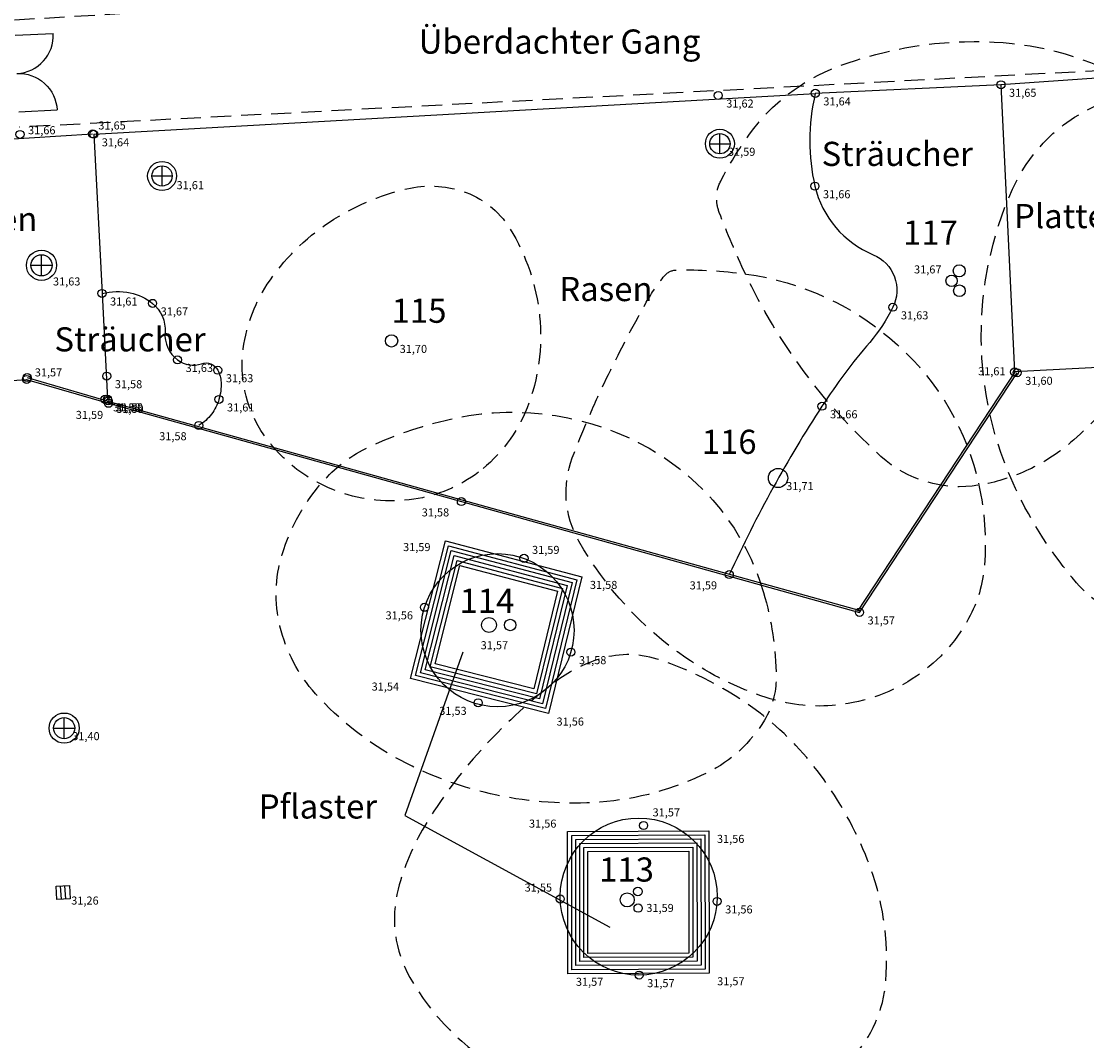
# Model space of a CAD drawing. Extents: x 60 to 353, y 89 to 241.
# Drawn here: x 158 to 184, y 174 to 199 of the extents above; entities that cross this region are included whole.
import ezdxf

# ---------------------------------------------------------------- set-up
doc = ezdxf.new("R2010")
doc.units = 0
doc.header["$MEASUREMENT"] = 0
doc.header["$PDMODE"] = 33
doc.header["$PDSIZE"] = 0.2
doc.linetypes.add('GESTICHELT', pattern=[1.5, 0.5, -0.25, 0.5, -0.25])
for name, color, linetype in [('BAEUME_H', 14, 'CONTINUOUS'), ('BAUM_NR', 3, 'CONTINUOUS'), ('BAUM_ST', 3, 'CONTINUOUS'), ('BAUMKRONE', 3, 'GESTICHELT'), ('BEZUG', 10, 'CONTINUOUS'), ('EINBAUTEN_H', 5, 'CONTINUOUS'), ('FLAECHEN', 12, 'CONTINUOUS'), ('GEBAEUDE', 5, 'CONTINUOUS'), ('GEBAEUDE_H', 5, 'CONTINUOUS'), ('GEBAEUDELINIEN', 8, 'CONTINUOUS'), ('PUNKTE', 5, 'CONTINUOUS'), ('PUNKTE_H', 5, 'CONTINUOUS'), ('SYMBOLE', 1, 'CONTINUOUS'), ('TEXT', 6, 'CONTINUOUS')]:
    doc.layers.add(name, color=color, linetype=linetype)
doc.styles.add('ROMANS', font='romans')

# ---------------------------------------------------------------- blocks, each defined once
blk = doc.blocks.new('KANALSCHACHT')
at = {"layer": 'SYMBOLE'}
for p, q in [((-0.35, 0), (0.35, 0)), ((0, -0.35), (0, 0.35))]:
    blk.add_line(p, q, dxfattribs=at)
for radius in [0.5, 0.35]:
    blk.add_circle((0, 0), radius, dxfattribs=at)
blk = doc.blocks.new('ABLAUF')
at = {"layer": 'SYMBOLE'}
for p, q in [((-0.167, 0.5), (-0.167, -0.5)), ((0.167, 0.5), (0.167, -0.5))]:
    blk.add_line(p, q, dxfattribs=at)
blk.add_lwpolyline([(-0.5, -0.5), (-0.5, 0.5), (0.5, 0.5), (0.5, -0.5)], close=True, dxfattribs=at)
blk = doc.blocks.new('TUER')
at = {"layer": 'SYMBOLE'}
blk.add_line((0, 0), (0, 1), dxfattribs=at)
at = {"layer": 'SYMBOLE', "color": 10}
blk.add_arc((0, 0), 1, 0, 90, dxfattribs=at)

msp = doc.modelspace()

# ---------------------------------------------------------------- linework, layer by layer
at = {"layer": 'BAUM_ST'}
for centre, radius in [((180.811, 193.221, 531.672), 0.15), ((180.621, 192.971, 531.672), 0.14), ((180.816, 192.726, 531.672), 0.145), ((166.711, 191.481, 531.701), 0.153), ((176.311, 188.076, 531.705), 0.239), ((169.13, 184.426, 531.567), 0.185), ((169.658, 184.426, 531.567), 0.143), ((172.83, 177.809, 531.586), 0.108), ((172.563, 177.601, 531.586), 0.175), ((172.835, 177.398, 531.586), 0.103)]:
    msp.add_circle(centre, radius, dxfattribs=at)
at = {"layer": 'BAUMKRONE', "flags": 128}
for points in [[(181.682, 198.901, -0.118), (185.077, 197.912, -0.202), (186.37, 196.228, -0.092), (186.52, 194.187, -0.088), (185.918, 192.136, -0.045), (184.689, 190.136, -0.061), (183.492, 188.885, -0.066), (182.468, 188.252, -0.065), (181.3, 187.899, -0.229), (178.865, 188.614, -0.099), (175.5, 193.142, -0.02), (174.85, 194.671, -0.091), (174.784, 195.035, -0.119), (174.885, 195.448, -0.037), (175.599, 196.611, -0.148), (177.792, 198.291, -0.103)], [(186.6, 197.616, -0.071), (189.023, 196.822, -0.092), (190.59, 195.651, -0.077), (192.059, 193.456, -0.087), (192.669, 191.177, -0.13), (192.217, 188.551, -0.106), (190.273, 185.945, -0.12), (187.488, 184.495, -0.149), (184.938, 184.633, -0.129), (183.727, 185.471, -0.067), (182.207, 187.816, -0.219), (182.134, 195.251, -0.344)], [(168.873, 188.224, -0.128), (167.261, 187.549, -0.12), (165.405, 187.73, -0.158), (163.54, 189.147, -0.178), (163.014, 191.169, -0.122), (163.624, 192.886, -0.101), (165.168, 194.43, -0.089), (167.093, 195.258, -0.137), (168.471, 195.198, -0.177), (169.648, 194.273, -0.113), (170.388, 192.095, -0.119), (170.078, 189.822, -0.137)], [(181.3, 187.899, -0.073), (181.437, 185.912, -0.106), (181.044, 184.586, -0.127), (179.644, 183.088, -0.124), (177.653, 182.427, -0.098), (176.014, 182.626, -0.072), (174.016, 183.614, -0.113), (171.362, 186.509, -0.223), (171.2, 188.575, -0.011), (171.584, 189.529, -0.011), (172.036, 190.521, -0.016), (173.038, 192.439, -0.044), (173.491, 193.098, -0.218), (173.784, 193.24, -0.04), (175.5, 193.142, -0.151), (179.281, 191.382, -0.156)], [(175.949, 185.236, -0.07), (176.262, 183.123, -0.138), (175.971, 182.062, -0.143), (174.562, 180.762, -0.097), (171.885, 180.029, -0.07), (169.322, 180.201, -0.071), (166.934, 181.067, -0.087), (164.822, 182.719, -0.125), (163.938, 184.396, -0.134), (163.99, 186.174, -0.111), (165.049, 188.038, -0.099), (166.146, 188.847, -0.059), (168.318, 189.569, -0.182), (173.111, 188.813, -0.194)], [(168.932, 181.322, 0.05), (167.525, 179.423, 0.07), (166.875, 177.871, 0.196), (167.166, 175.673, 0.132), (169.447, 173.371, 0.067), (171.372, 172.569, 0.06), (173.68, 172.236, 0.084), (176.54, 172.649, 0.128), (178.148, 173.671, 0.169), (178.987, 175.581, 0.114), (178.535, 178.591, 0.065), (177.365, 180.703, 0.072), (175.831, 182.26, 0.085), (173.31, 183.576, 0.163), (171.806, 183.56, 0.082), (170.696, 182.957, 0.043)]]:
    msp.add_lwpolyline(points, format="xyb", close=True, dxfattribs=at)
at = {"layer": 'BEZUG'}
for p, q in [((168.482, 183.755), (167.042, 179.695)), ((167.042, 179.695), (172.135, 176.92))]:
    msp.add_line(p, q, dxfattribs=at)
at = {"layer": 'FLAECHEN'}
for p, q in [((185.089, 198.06, 531.648), (181.847, 197.841, 531.655)), ((181.847, 197.841, 531.655), (177.235, 197.627, 531.64)), ((181.847, 197.841, 531.655), (182.185, 190.709, 531.607)), ((159.312, 196.611, 531.645), (177.235, 197.627, 531.64)), ((154.029, 196.288, 531.652), (159.285, 196.62, 531.65)), ((159.312, 196.611, 531.645), (159.518, 192.659, 531.606)), ((159.518, 192.659, 531.606), (159.655, 190.032, 531.582)), ((185.43, 190.878, 531.6), (182.185, 190.709, 531.607)), ((157.66, 190.572, 531.581), (159.692, 189.979, 531.587)), ((178.291, 184.767, 531.568), (182.207, 190.717, 531.601)), ((178.333, 184.74, 531.568), (182.249, 190.69, 531.601)), ((154.408, 190.305, 531.556), (157.646, 190.524, 531.581)), ((157.646, 190.524, 531.581), (159.678, 189.931, 531.587)), ((159.678, 189.931, 531.587), (168.444, 187.49, 531.582)), ((159.691, 189.979, 531.587), (168.457, 187.538, 531.582)), ((168.444, 187.49, 531.582), (178.333, 184.74, 531.568)), ((168.457, 187.538, 531.582), (178.346, 184.788, 531.568))]:
    msp.add_line(p, q, dxfattribs=at)
at = {"layer": 'FLAECHEN', "flags": 128}
for points in [[(177.235, 197.627, 0.056), (177.098, 196.449, 0.059), (177.226, 195.322, 0.242), (178.673, 193.621, -0.435), (179.162, 192.315, -0.061), (178.586, 191.444, 0.032), (177.401, 189.858, 0.019), (176.189, 187.839, 0.018), (175.099, 185.678)], [(159.518, 192.659, -0.109), (160.219, 192.675, -0.125), (160.775, 192.412, -0.243), (161.083, 191.692, 0.255), (161.394, 191.009, 0.249), (161.991, 190.914, -0.37), (162.394, 190.753, -0.111), (162.474, 190.453, -0.08), (162.423, 190.028, -0.095), (162.237, 189.661, -0.093), (161.923, 189.381)]]:
    msp.add_lwpolyline(points, format="xyb", dxfattribs=at)
at = {"layer": 'FLAECHEN'}
for centre, radius in [((169.342, 184.297, 531.558), 1.901), ((172.849, 177.683, 531.561), 1.95)]:
    msp.add_circle(centre, radius, dxfattribs=at)
at = {"layer": 'GEBAEUDE'}
for p in [(174.823, 197.574, 531.621), (157.481, 196.607, 531.662)]:
    msp.add_point(p, dxfattribs=at)
at = {"layer": 'GEBAEUDELINIEN', "linetype": 'GESTICHELT', "elevation": 531.645}
msp.add_lwpolyline([(157.341, 199.453), (199.209, 201.934), (199.422, 198.978), (157.472, 196.786)], dxfattribs=at)
at = {"layer": 'PUNKTE'}
for p in [(177.235, 197.627, 531.64), (181.847, 197.841, 531.655), (159.285, 196.62, 531.65), (159.312, 196.611, 531.645), (177.226, 195.322, 531.658), (159.518, 192.659, 531.606), (160.775, 192.412, 531.666), (179.162, 192.315, 531.631), (161.394, 191.009, 531.627), (162.394, 190.753, 531.635), (182.185, 190.709, 531.607), (157.646, 190.524, 531.581), (157.659, 190.57, 531.574), (159.636, 190.605, 531.58), (182.249, 190.69, 531.601), (159.593, 190.03, 531.583), (159.655, 190.032, 531.582), (159.672, 189.993, 531.585), (159.678, 189.931, 531.587), (162.423, 190.028, 531.611), (177.401, 189.858, 531.661), (161.923, 189.381, 531.581), (168.444, 187.49, 531.582), (170, 186.081, 531.594), (175.099, 185.678, 531.585), (167.528, 184.866, 531.558), (178.333, 184.74, 531.568), (171.164, 183.753, 531.579), (168.861, 182.495, 531.535), (172.969, 179.448, 531.574), (170.9, 177.624, 531.553), (174.796, 177.564, 531.561), (172.859, 175.733, 531.565)]:
    msp.add_point(p, dxfattribs=at)
at = {"layer": 'SYMBOLE'}
for points in [[(168.05, 186.518), (171.436, 185.622), (170.607, 182.229), (167.182, 183.097)], [(168.122, 186.395), (171.316, 185.55), (170.534, 182.351), (167.304, 183.169)], [(168.194, 186.273), (171.195, 185.479), (170.461, 182.472), (167.425, 183.242)], [(168.266, 186.15), (171.075, 185.407), (170.387, 182.594), (167.547, 183.314)], [(168.338, 186.028), (170.954, 185.336), (170.314, 182.716), (167.668, 183.386)], [(168.41, 185.905), (170.834, 185.264), (170.241, 182.838), (167.79, 183.459)], [(171.084, 179.302), (174.592, 179.316), (174.597, 175.781), (171.088, 175.768)], [(171.184, 179.202), (174.492, 179.216), (174.497, 175.881), (171.188, 175.868)], [(171.284, 179.103), (174.392, 179.115), (174.397, 175.98), (171.288, 175.969)], [(171.384, 179.003), (174.292, 179.015), (174.297, 176.08), (171.388, 176.069)], [(171.484, 178.904), (174.193, 178.914), (174.196, 176.18), (171.488, 176.169)], [(171.585, 178.804), (174.093, 178.814), (174.096, 176.279), (171.587, 176.27)]]:
    msp.add_lwpolyline(points, close=True, dxfattribs=at)

# ---------------------------------------------------------------- block references
for name, p, xscale, yscale, zscale, rotation in [('TUER', (157.36, 199.068, 531.661), 0.95, 0.95, 0.95, 272.812), ('TUER', (157.453, 197.171, 531.661), -0.95, 0.95, 0.95, 272.812), ('ABLAUF', (158.553, 177.785, 531.261), 0.33, 0.33, 0.33, 183.771)]:
    msp.add_blockref(name, p, dxfattribs=dict(at, xscale=xscale, yscale=yscale, zscale=zscale, rotation=rotation))
for p, xscale, yscale, zscale in [((174.865, 196.376, 531.592), 0.72, 0.72, 0.72), ((161.009, 195.575, 531.607), 0.72, 0.72, 0.72), ((158.015, 193.357, 531.632), 0.75, 0.75, 0.75), ((158.578, 181.866, 531.403), 0.75, 0.75, 0.75)]:
    msp.add_blockref('KANALSCHACHT', p, dxfattribs=dict(at, xscale=xscale, yscale=yscale, zscale=zscale))

# ---------------------------------------------------------------- texts
at = {"layer": 'BAEUME_H'}
for s, p in [('31,67', (179.688, 193.155, 531.672)), ('31,70', (166.911, 191.181, 531.701)), ('31,71', (176.511, 187.776, 531.705)), ('31,57', (168.923, 183.824, 531.567)), ('31,59', (173.038, 177.301, 531.586))]:
    msp.add_text(s, height=0.2, dxfattribs=at).set_placement(p)
at = {"layer": 'BAUM_NR', "style": 'ROMANS'}
for s, p in [('117', (179.414, 193.869, 531.672)), ('115', (166.711, 191.93, 531.701)), ('116', (174.414, 188.674, 531.705)), ('114', (168.399, 184.728, 531.567)), ('113', (171.865, 178.055, 531.586))]:
    msp.add_text(s, height=0.6, dxfattribs=at).set_placement(p)
at = {"layer": 'EINBAUTEN_H'}
for s, p in [('31,59', (175.065, 196.076, 531.592)), ('31,61', (161.369, 195.247, 531.607)), ('31,63', (158.3, 192.856, 531.632)), ('31,59', (166.996, 186.261, 531.585)), ('31,58', (171.636, 185.322, 531.583)), ('31,54', (166.215, 182.797, 531.537)), ('31,56', (170.807, 181.929, 531.564)), ('31,40', (158.778, 181.566, 531.403)), ('31,56', (170.123, 179.395, 531.558)), ('31,56', (174.792, 179.016, 531.562)), ('31,26', (158.753, 177.485, 531.261)), ('31,57', (171.288, 175.468, 531.565)), ('31,57', (174.797, 175.481, 531.571))]:
    msp.add_text(s, height=0.2, dxfattribs=at).set_placement(p)
at = {"layer": 'GEBAEUDE_H'}
for s, p in [('31,62', (175.023, 197.274, 531.621)), ('31,66', (157.681, 196.611, 531.662))]:
    msp.add_text(s, height=0.2, dxfattribs=at).set_placement(p)
at = {"layer": 'PUNKTE_H'}
for s, p in [('31,65', (182.047, 197.541, 531.655)), ('31,64', (177.435, 197.327, 531.64)), ('31,65', (159.426, 196.729, 531.65)), ('31,64', (159.512, 196.311, 531.645)), ('31,66', (177.426, 195.022, 531.658)), ('31,61', (159.718, 192.359, 531.606)), ('31,67', (160.975, 192.112, 531.666)), ('31,63', (179.362, 192.015, 531.631)), ('31,57', (157.848, 190.599, 531.574)), ('31,63', (161.594, 190.709, 531.627)), ('31,61', (181.278, 190.626, 531.607)), ('31,63', (162.594, 190.453, 531.635)), ('31,60', (182.449, 190.39, 531.601)), ('31,58', (159.836, 190.305, 531.58)), ('31,59', (158.866, 189.543, 531.587)), ('31,58', (159.793, 189.73, 531.583)), ('31,58', (159.855, 189.732, 531.582)), ('31,59', (159.872, 189.693, 531.585)), ('31,61', (162.623, 189.728, 531.611)), ('31,66', (177.601, 189.558, 531.661)), ('31,58', (160.938, 189.013, 531.581)), ('31,58', (167.459, 187.122, 531.582)), ('31,59', (170.2, 186.191, 531.594)), ('31,59', (174.114, 185.31, 531.585)), ('31,56', (166.561, 184.566, 531.558)), ('31,57', (178.533, 184.44, 531.568)), ('31,58', (171.364, 183.453, 531.579)), ('31,53', (167.894, 182.195, 531.535)), ('31,57', (173.194, 179.674, 531.574)), ('31,55', (170.015, 177.808, 531.553)), ('31,56', (174.996, 177.264, 531.561)), ('31,57', (173.059, 175.433, 531.565))]:
    msp.add_text(s, height=0.2, dxfattribs=at).set_placement(p)
at = {"layer": 'TEXT', "style": 'ROMANS'}
for s, p in [('Überdachter Gang', (167.382, 198.612)), ('Sträucher', (177.392, 195.824)), ('Platten', (155.131, 194.206)), ('Platten', (182.17, 194.28)), ('Rasen', (170.876, 192.468)), ('Sträucher', (158.335, 191.219)), ('Pflaster', (163.411, 179.621))]:
    msp.add_text(s, height=0.6, dxfattribs=at).set_placement(p)

doc.saveas('drawing.dxf')
